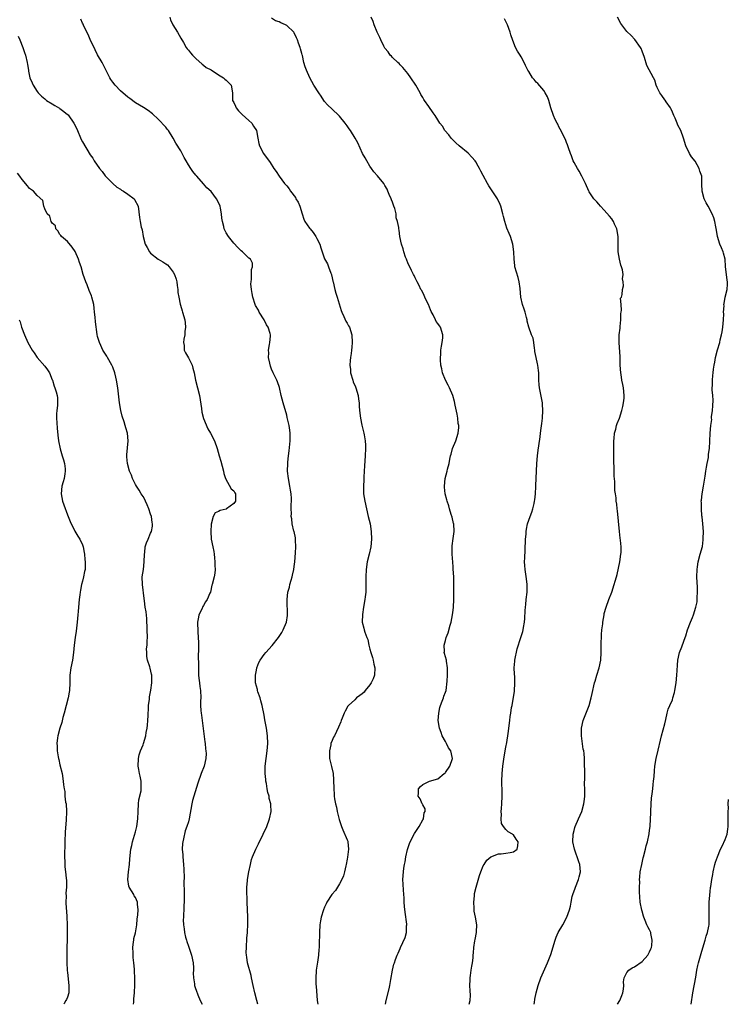
# Model space of a CAD drawing. Units: inches. Extents: x 2577000 to 2580000, y 1548000 to 1551000.
# Drawn here: x 2578812 to 2579000, y 1548000 to 1548260 of the extents above; entities that cross this region are included whole.
import ezdxf

# ---------------------------------------------------------------- set-up
doc = ezdxf.new("R2010")
doc.units = ezdxf.units.IN
doc.header["$MEASUREMENT"] = 0
doc.layers.add('LD25771548_10ft', color=53, linetype='Continuous')

msp = doc.modelspace()

# ---------------------------------------------------------------- linework, layer by layer
at = {"layer": 'LD25771548_10ft'}
for points, elevation in [([(2578875.35, 1548000), (2578875.09, 1548001), (2578874.54, 1548003), (2578874.12, 1548005), (2578873.73, 1548007), (2578873.6, 1548007.6), (2578872.65, 1548011), (2578872.45, 1548012.45), (2578872.34, 1548013), (2578872.32, 1548013.68), (2578872.33, 1548015), (2578872.48, 1548017.52), (2578872.6, 1548019), (2578872.71, 1548021.29), (2578872.69, 1548023), (2578872.52, 1548027), (2578872.51, 1548028.51), (2578872.46, 1548029), (2578872.43, 1548029.57), (2578872.47, 1548031), (2578872.64, 1548032.64), (2578872.66, 1548033), (2578872.99, 1548035), (2578873.4, 1548037), (2578873.73, 1548038.27), (2578873.99, 1548039), (2578874.81, 1548041), (2578875, 1548041.4), (2578875.55, 1548042.45), (2578876.8, 1548045), (2578877.73, 1548047), (2578878.48, 1548049), (2578878.89, 1548051), (2578878.78, 1548052.78), (2578878.78, 1548053), (2578878.39, 1548054.39), (2578878.34, 1548055), (2578878, 1548056), (2578877.87, 1548057), (2578877.66, 1548058.34), (2578877.5, 1548059), (2578877.44, 1548059.44), (2578877.29, 1548061), (2578877.32, 1548063), (2578877.55, 1548065), (2578877.8, 1548067), (2578877.97, 1548069), (2578877.95, 1548071), (2578877.67, 1548073), (2578877.21, 1548075.21), (2578877, 1548076.43), (2578876.52, 1548079), (2578876.2, 1548080.2), (2578875.95, 1548081), (2578875.37, 1548082.63), (2578875.26, 1548083), (2578875.24, 1548083.24), (2578875, 1548084.13), (2578874.79, 1548085), (2578874.77, 1548085.23), (2578874.77, 1548087), (2578875, 1548088.37), (2578875.14, 1548089), (2578875.63, 1548090.37), (2578875.99, 1548091), (2578877, 1548092.45), (2578877.45, 1548093), (2578879.12, 1548094.88), (2578880.81, 1548097), (2578881, 1548097.27), (2578881.69, 1548098.31), (2578882.11, 1548099), (2578882.98, 1548101), (2578883.23, 1548102.77), (2578883.09, 1548107), (2578883.33, 1548109), (2578883.71, 1548110.29), (2578883.85, 1548111), (2578884.18, 1548112.18), (2578884.44, 1548113), (2578884.56, 1548113.44), (2578884.9, 1548115), (2578885, 1548115.78), (2578885.18, 1548117), (2578885.35, 1548119.35), (2578885.4, 1548121), (2578885.29, 1548122.71), (2578885.32, 1548123), (2578885.32, 1548123.32), (2578884.97, 1548124.97), (2578884.93, 1548125.07), (2578884.49, 1548127), (2578884.32, 1548128.32), (2578884.21, 1548129), (2578884.24, 1548129.76), (2578884.2, 1548131), (2578884.19, 1548132.19), (2578884.26, 1548133), (2578884.24, 1548133.76), (2578884.14, 1548135), (2578883.97, 1548135.97), (2578883.8, 1548137), (2578883.45, 1548139), (2578883.25, 1548141), (2578883.29, 1548143), (2578883.31, 1548143.31), (2578883.5, 1548145), (2578883.67, 1548146.33), (2578883.93, 1548149), (2578883.95, 1548150.05), (2578883.92, 1548151), (2578883.79, 1548151.79), (2578883.64, 1548153), (2578883.16, 1548155.16), (2578883, 1548155.75), (2578882.07, 1548159), (2578881.56, 1548161), (2578881.06, 1548163.06), (2578880.56, 1548164.56), (2578880.4, 1548165), (2578879.43, 1548167), (2578879, 1548167.93), (2578878.7, 1548168.7), (2578878.5, 1548169.5), (2578878.2, 1548171), (2578878.27, 1548172.27), (2578878.15, 1548173), (2578878.48, 1548174.48), (2578878.5, 1548175), (2578878.68, 1548176.68), (2578878.7, 1548177), (2578878.61, 1548177.39), (2578878.12, 1548179), (2578877.68, 1548179.68), (2578877, 1548181), (2578875.73, 1548183), (2578875.5, 1548183.5), (2578874.77, 1548184.77), (2578874.66, 1548185), (2578874, 1548187), (2578873.9, 1548187.9), (2578873.67, 1548189), (2578873.51, 1548190.49), (2578873.56, 1548191), (2578873.73, 1548191.73), (2578873.66, 1548193), (2578873.7, 1548194.3), (2578873.99, 1548195), (2578873.93, 1548195.93), (2578873.47, 1548197), (2578873, 1548197.31), (2578871.33, 1548199), (2578871, 1548199.22), (2578870.11, 1548200.11), (2578869, 1548201.26), (2578867.58, 1548203), (2578867, 1548203.95), (2578866.48, 1548205), (2578866.33, 1548205.67), (2578865.99, 1548207), (2578865.85, 1548207.84), (2578865.77, 1548209), (2578865.49, 1548210.51), (2578865.38, 1548211), (2578865, 1548212), (2578864.46, 1548213), (2578863, 1548214.94), (2578861.91, 1548215.91), (2578861, 1548216.91), (2578859.19, 1548219), (2578859, 1548219.2), (2578858.19, 1548220.19), (2578857.66, 1548221), (2578857, 1548221.99), (2578856.38, 1548223), (2578855.88, 1548223.88), (2578855.34, 1548225), (2578855, 1548225.64), (2578853.69, 1548227.69), (2578853, 1548229), (2578851.71, 1548231), (2578851.41, 1548231.41), (2578851, 1548231.92), (2578849, 1548234.04), (2578847.49, 1548235.49), (2578846.32, 1548236.32), (2578845.09, 1548237.09), (2578843, 1548238.35), (2578841.51, 1548239.51), (2578841, 1548239.84), (2578839, 1548241.56), (2578837.63, 1548243), (2578837, 1548243.82), (2578836.51, 1548244.51), (2578836.22, 1548245), (2578834.48, 1548248.48), (2578834.19, 1548249), (2578833, 1548251.07), (2578832.34, 1548252.34), (2578831, 1548255.14), (2578830.45, 1548256.45), (2578829.36, 1548258.64), (2578829.15, 1548259.15), (2578829, 1548259.42), (2578828.51, 1548260.51)], 7210), ([(2578852.11, 1548261), (2578852.31, 1548260.31), (2578852.92, 1548259), (2578854.15, 1548257), (2578855, 1548255.44), (2578855.68, 1548254.32), (2578856.44, 1548253), (2578856.65, 1548252.65), (2578857, 1548252.25), (2578857.55, 1548251.55), (2578858.07, 1548251), (2578859, 1548250.09), (2578860.6, 1548248.6), (2578861, 1548248.3), (2578861.72, 1548247.72), (2578863, 1548247.05), (2578865, 1548245.78), (2578866.25, 1548245), (2578866.62, 1548244.62), (2578867, 1548244.32), (2578868.3, 1548243), (2578868.63, 1548241), (2578868.71, 1548239), (2578869, 1548238.43), (2578869.44, 1548237.44), (2578869.66, 1548237), (2578870.27, 1548236.27), (2578871, 1548235.57), (2578871.26, 1548235.26), (2578873, 1548233.69), (2578873.74, 1548233), (2578874.18, 1548232.18), (2578874.98, 1548231), (2578875.35, 1548229), (2578875.63, 1548227.63), (2578875.84, 1548227), (2578876.89, 1548225), (2578878.6, 1548222.6), (2578879.6, 1548221), (2578880.2, 1548220.2), (2578880.99, 1548219), (2578882.45, 1548217), (2578883, 1548216.4), (2578883.63, 1548215.63), (2578883.97, 1548215), (2578885.31, 1548213.31), (2578885.45, 1548213), (2578886.05, 1548212.05), (2578886.49, 1548211), (2578887.09, 1548209), (2578887.57, 1548207.57), (2578887.81, 1548207), (2578889, 1548205.25), (2578889.19, 1548205), (2578890.04, 1548204.04), (2578890.73, 1548203), (2578891, 1548202.45), (2578891.77, 1548201), (2578892.04, 1548200.04), (2578893, 1548197.09), (2578893.76, 1548195.76), (2578894.1, 1548195), (2578894.66, 1548193.34), (2578894.81, 1548193), (2578894.86, 1548192.86), (2578895, 1548192.11), (2578895.22, 1548191.22), (2578895.25, 1548191), (2578895.76, 1548189), (2578896.03, 1548188.02), (2578896.38, 1548187), (2578897.42, 1548183.42), (2578897.58, 1548183), (2578898.14, 1548181.86), (2578898.64, 1548180.64), (2578899, 1548180.07), (2578899.38, 1548179.38), (2578899.61, 1548179), (2578900.23, 1548177), (2578900.31, 1548175), (2578900.25, 1548173.75), (2578900.18, 1548173), (2578900.05, 1548172.05), (2578899.9, 1548171), (2578899.76, 1548170.24), (2578899.7, 1548169), (2578899.88, 1548167.88), (2578899.91, 1548167), (2578900.5, 1548165), (2578900.62, 1548164.62), (2578901.23, 1548163.23), (2578901.32, 1548163), (2578901.91, 1548161), (2578902.01, 1548160.01), (2578902.15, 1548159), (2578902.16, 1548158.16), (2578902.25, 1548157), (2578902.49, 1548155), (2578902.89, 1548153.11), (2578903.35, 1548151.35), (2578903.41, 1548151), (2578903.47, 1548150.53), (2578903.74, 1548149), (2578903.8, 1548147.8), (2578903.82, 1548147), (2578903.75, 1548145), (2578903.62, 1548142.38), (2578903.53, 1548141), (2578903.4, 1548139.4), (2578903.37, 1548138.63), (2578903.27, 1548137), (2578903.35, 1548135), (2578903.65, 1548133), (2578904.08, 1548131), (2578904.59, 1548129), (2578905.06, 1548127), (2578905.33, 1548125), (2578905.41, 1548123), (2578905.25, 1548121), (2578904.81, 1548119), (2578904.3, 1548117), (2578903.98, 1548115), (2578903.92, 1548113), (2578903.96, 1548111), (2578903.91, 1548110.09), (2578903.89, 1548109), (2578903.76, 1548107.76), (2578903.65, 1548107), (2578903.32, 1548105), (2578903.03, 1548103.03), (2578902.98, 1548101), (2578903.43, 1548099.43), (2578903.48, 1548099), (2578903.63, 1548098.37), (2578904.2, 1548097), (2578904.45, 1548096.45), (2578904.74, 1548095), (2578905, 1548093.86), (2578905.23, 1548093), (2578905.7, 1548091.7), (2578905.86, 1548091), (2578906.07, 1548089.93), (2578906.31, 1548089), (2578906.18, 1548087), (2578905.9, 1548086.1), (2578905.32, 1548085), (2578905, 1548084.5), (2578903.76, 1548083), (2578903.47, 1548082.53), (2578903, 1548082.09), (2578902.38, 1548081.62), (2578901.49, 1548081), (2578901, 1548080.48), (2578899.31, 1548079), (2578899.18, 1548078.82), (2578898.46, 1548077.54), (2578898.21, 1548077), (2578897.66, 1548075.66), (2578897.4, 1548075), (2578897.3, 1548074.7), (2578896.72, 1548073.28), (2578896.16, 1548072.16), (2578895.61, 1548071), (2578895.4, 1548070.6), (2578895, 1548069.75), (2578894.71, 1548069), (2578894.65, 1548068.65), (2578894.28, 1548067), (2578894.36, 1548065), (2578894.88, 1548062.88), (2578895.25, 1548061), (2578895.36, 1548059.36), (2578895.43, 1548057), (2578895.56, 1548055.56), (2578895.59, 1548055), (2578895.67, 1548054.33), (2578895.91, 1548053), (2578896.13, 1548052.13), (2578896.33, 1548051), (2578896.8, 1548049.2), (2578896.89, 1548048.89), (2578897, 1548048.6), (2578897.48, 1548047), (2578897.89, 1548046.11), (2578899, 1548043.5), (2578899.13, 1548043.13), (2578899.16, 1548043), (2578899.33, 1548041), (2578899.1, 1548038.9), (2578899, 1548038.38), (2578898.71, 1548037), (2578898.62, 1548036.62), (2578898.26, 1548035), (2578898, 1548034), (2578897.58, 1548033), (2578897, 1548031.88), (2578896.41, 1548031), (2578895.9, 1548030.1), (2578894.91, 1548029), (2578893.62, 1548027), (2578893.43, 1548026.57), (2578893, 1548025.68), (2578892.72, 1548025), (2578892.11, 1548023), (2578891.93, 1548022.07), (2578891.76, 1548021), (2578891.64, 1548019), (2578891.6, 1548015.6), (2578891.57, 1548015), (2578891.5, 1548014.5), (2578891.39, 1548013), (2578891.14, 1548011.14), (2578890.82, 1548009), (2578890.82, 1548008.82), (2578890.68, 1548007), (2578890.74, 1548005.26), (2578890.77, 1548004.77), (2578891.08, 1548001), (2578891.2, 1548000)], 7200), ([(2578909.11, 1548000), (2578909.32, 1548001), (2578910.07, 1548004.07), (2578910.28, 1548005), (2578910.58, 1548006.58), (2578911, 1548009), (2578911.38, 1548010.62), (2578911.51, 1548011), (2578911.81, 1548011.81), (2578912.21, 1548013), (2578912.44, 1548013.56), (2578913, 1548014.75), (2578913.1, 1548015), (2578914.36, 1548017.64), (2578914.73, 1548019), (2578914.71, 1548020.71), (2578914.77, 1548021), (2578914.77, 1548021.23), (2578914.33, 1548024.33), (2578914.14, 1548025.86), (2578914.05, 1548027), (2578914.03, 1548028.03), (2578913.85, 1548030.15), (2578913.8, 1548031.8), (2578913.75, 1548033), (2578913.85, 1548035), (2578913.99, 1548035.99), (2578914.15, 1548037), (2578914.3, 1548037.7), (2578914.51, 1548039), (2578914.92, 1548040.92), (2578915.49, 1548042.51), (2578915.64, 1548043), (2578916.81, 1548045.19), (2578917, 1548045.46), (2578918, 1548047), (2578919, 1548048.77), (2578919.14, 1548049), (2578919.38, 1548050.62), (2578919.61, 1548051), (2578919.66, 1548051.66), (2578919, 1548052.7), (2578918.93, 1548052.93), (2578918.87, 1548053), (2578918.33, 1548054.33), (2578917.76, 1548055), (2578917.86, 1548055.86), (2578917.83, 1548057), (2578918.37, 1548057.63), (2578919, 1548058.12), (2578920.79, 1548059), (2578923, 1548059.66), (2578924.68, 1548061), (2578924.87, 1548061.13), (2578925, 1548061.27), (2578926.17, 1548063), (2578926.84, 1548065), (2578926.37, 1548067), (2578925.81, 1548067.81), (2578925.24, 1548069), (2578925.15, 1548069.15), (2578925, 1548069.45), (2578924.16, 1548071), (2578923.83, 1548071.83), (2578923.43, 1548073), (2578923.1, 1548075), (2578923.2, 1548077), (2578923.51, 1548078.49), (2578923.68, 1548079), (2578924.16, 1548080.16), (2578924.44, 1548081), (2578924.55, 1548081.45), (2578925, 1548082.57), (2578925.14, 1548083), (2578925.46, 1548085.46), (2578925.49, 1548087), (2578925.55, 1548087.55), (2578925.51, 1548089), (2578925.26, 1548090.74), (2578925.25, 1548091), (2578925, 1548091.91), (2578924.72, 1548092.72), (2578924.68, 1548093), (2578924.72, 1548093.28), (2578924.61, 1548095), (2578925, 1548096.23), (2578925.19, 1548097), (2578925.74, 1548098.26), (2578926.21, 1548100.21), (2578926.46, 1548101), (2578926.82, 1548103), (2578927, 1548104.22), (2578927.09, 1548105), (2578927.24, 1548107), (2578927.24, 1548109), (2578927.2, 1548113), (2578927.07, 1548115.07), (2578927, 1548115.7), (2578926.9, 1548116.9), (2578926.77, 1548119), (2578926.8, 1548120.8), (2578926.79, 1548121.21), (2578927, 1548123.15), (2578927.25, 1548125), (2578927.19, 1548127), (2578927.16, 1548127.16), (2578926.79, 1548128.79), (2578926.52, 1548129.48), (2578926.04, 1548131), (2578925.84, 1548131.84), (2578925.44, 1548133), (2578925.37, 1548133.37), (2578924.95, 1548135), (2578924.75, 1548136.75), (2578924.73, 1548137), (2578924.91, 1548139), (2578925.42, 1548141), (2578925.5, 1548141.5), (2578925.96, 1548143), (2578926.11, 1548144.11), (2578926.35, 1548145), (2578926.51, 1548145.49), (2578926.88, 1548147), (2578927.7, 1548149), (2578928.37, 1548151), (2578928.49, 1548152.49), (2578928.5, 1548153), (2578928.39, 1548153.61), (2578928.23, 1548155), (2578928.05, 1548156.05), (2578927.54, 1548158.46), (2578927.38, 1548159.38), (2578926.96, 1548160.96), (2578926.07, 1548163), (2578925.69, 1548163.69), (2578925.04, 1548165.04), (2578924.21, 1548167), (2578924.02, 1548168.02), (2578923.78, 1548169), (2578923.64, 1548170.36), (2578923.67, 1548171), (2578923.78, 1548171.78), (2578923.81, 1548173), (2578923.96, 1548174.04), (2578924.16, 1548175), (2578924.26, 1548176.26), (2578924.31, 1548177), (2578923.67, 1548179), (2578923.39, 1548179.39), (2578923, 1548179.99), (2578922.57, 1548180.57), (2578922.37, 1548181), (2578921.72, 1548182.28), (2578921.19, 1548183.19), (2578921, 1548183.63), (2578920.49, 1548185), (2578920.02, 1548185.98), (2578919.56, 1548187), (2578919.4, 1548187.4), (2578918.72, 1548188.72), (2578918.51, 1548189), (2578918.06, 1548190.06), (2578917.49, 1548191), (2578917.35, 1548191.35), (2578917, 1548192.04), (2578916.71, 1548192.71), (2578916.54, 1548193), (2578916, 1548194), (2578915, 1548196.07), (2578914.76, 1548196.76), (2578914.65, 1548197), (2578914.43, 1548197.57), (2578913.97, 1548199), (2578913.78, 1548199.78), (2578913.33, 1548201), (2578912.9, 1548203), (2578912.71, 1548204.71), (2578912.65, 1548205), (2578912.63, 1548205.37), (2578912.35, 1548207), (2578911.98, 1548207.98), (2578911.91, 1548209), (2578911.6, 1548210.4), (2578911.37, 1548211), (2578911.26, 1548211.26), (2578911, 1548212.1), (2578910.72, 1548212.72), (2578910.66, 1548213), (2578910.12, 1548214.12), (2578909.78, 1548215), (2578909.54, 1548215.54), (2578909, 1548216.53), (2578908.68, 1548217), (2578907.03, 1548219.03), (2578906.09, 1548220.09), (2578905.41, 1548221), (2578905, 1548221.6), (2578904.16, 1548223), (2578903.77, 1548223.77), (2578903.09, 1548225), (2578901.78, 1548227.78), (2578901.12, 1548229), (2578899.9, 1548231), (2578899.5, 1548231.5), (2578899, 1548232.28), (2578898.47, 1548233), (2578897, 1548234.8), (2578896.81, 1548235), (2578895, 1548236.65), (2578893.82, 1548237.82), (2578893, 1548238.73), (2578892.81, 1548239), (2578892.12, 1548240.12), (2578891.47, 1548241), (2578890.18, 1548243), (2578889.08, 1548245), (2578888.2, 1548247), (2578887.88, 1548247.88), (2578887.57, 1548249), (2578887.15, 1548250.85), (2578887.07, 1548251.07), (2578887, 1548251.39), (2578886.64, 1548252.64), (2578886.57, 1548253), (2578886.13, 1548254.13), (2578885.86, 1548255), (2578885.56, 1548255.56), (2578885, 1548256.87), (2578884.9, 1548257), (2578883, 1548258.83), (2578882.7, 1548259), (2578881.47, 1548259.47), (2578881, 1548259.73), (2578880.07, 1548260.07), (2578879, 1548260.73)], 7190), ([(2578931.29, 1548000), (2578931.51, 1548001), (2578931.6, 1548002.4), (2578931.52, 1548003.52), (2578931.48, 1548005), (2578931.49, 1548006.51), (2578931.52, 1548007), (2578931.63, 1548007.63), (2578931.79, 1548009), (2578931.94, 1548010.06), (2578932.13, 1548011), (2578932.29, 1548012.29), (2578932.34, 1548013), (2578932.37, 1548013.63), (2578932.5, 1548015), (2578932.79, 1548016.79), (2578932.83, 1548017.17), (2578933.18, 1548019), (2578933.19, 1548019.19), (2578933.26, 1548021), (2578932.95, 1548023), (2578932.62, 1548024.62), (2578932.58, 1548025), (2578932.58, 1548025.42), (2578932.49, 1548027), (2578932.65, 1548028.65), (2578932.69, 1548029.31), (2578933.07, 1548031), (2578933.97, 1548034.03), (2578934.31, 1548035), (2578935, 1548036.57), (2578935.22, 1548037), (2578935.92, 1548038.08), (2578937.01, 1548038.99), (2578939, 1548039.78), (2578939.76, 1548039.76), (2578941, 1548039.97), (2578942.12, 1548040.12), (2578943, 1548040.3), (2578943.93, 1548041), (2578944.1, 1548041.9), (2578944.18, 1548043), (2578943.69, 1548043.69), (2578943, 1548044.78), (2578942.84, 1548044.84), (2578942.69, 1548045), (2578941.57, 1548045.57), (2578941, 1548046.2), (2578940.32, 1548047), (2578939.85, 1548047.85), (2578939.71, 1548049), (2578939.78, 1548050.22), (2578939.72, 1548051), (2578939.77, 1548051.77), (2578939.89, 1548053), (2578940.01, 1548055), (2578940.01, 1548056.01), (2578939.98, 1548057), (2578939.93, 1548058.07), (2578939.91, 1548059), (2578939.97, 1548061), (2578940.19, 1548063), (2578940.56, 1548065.44), (2578941, 1548067.96), (2578941.24, 1548069.24), (2578941.62, 1548071.62), (2578942.01, 1548075), (2578942.12, 1548076.12), (2578942.29, 1548077), (2578942.46, 1548078.46), (2578942.61, 1548079), (2578943.24, 1548082.76), (2578943.38, 1548085), (2578943.3, 1548086.7), (2578943.29, 1548087.29), (2578943.19, 1548089), (2578943.32, 1548090.69), (2578943.36, 1548091), (2578944, 1548094), (2578944.91, 1548097), (2578945.42, 1548098.58), (2578945.52, 1548099), (2578945.61, 1548099.61), (2578945.88, 1548101), (2578945.97, 1548102.03), (2578946.09, 1548104.09), (2578946.16, 1548105), (2578946.25, 1548105.75), (2578946.37, 1548107), (2578946.6, 1548109), (2578946.63, 1548111), (2578946.46, 1548112.46), (2578946.23, 1548113.77), (2578946.05, 1548115), (2578946.01, 1548116.01), (2578945.94, 1548117), (2578945.97, 1548118.03), (2578946.09, 1548120.09), (2578946.2, 1548123), (2578946.31, 1548124.31), (2578946.35, 1548125), (2578946.41, 1548125.59), (2578946.7, 1548127), (2578947, 1548127.98), (2578947.38, 1548129), (2578947.85, 1548130.15), (2578948.13, 1548131), (2578948.42, 1548132.42), (2578948.58, 1548133), (2578948.63, 1548133.37), (2578948.77, 1548135), (2578948.87, 1548136.87), (2578948.9, 1548137.1), (2578949.13, 1548143), (2578949.3, 1548145), (2578949.49, 1548146.51), (2578949.69, 1548147.69), (2578950.03, 1548150.03), (2578950.13, 1548151), (2578950.33, 1548152.33), (2578950.45, 1548153.55), (2578950.66, 1548155), (2578950.77, 1548157), (2578950.67, 1548158.67), (2578950.63, 1548159), (2578950.38, 1548160.37), (2578949.83, 1548163), (2578949.8, 1548163.8), (2578949.68, 1548165), (2578949.71, 1548167), (2578949.59, 1548167.59), (2578949.45, 1548169), (2578949.33, 1548169.33), (2578948.96, 1548171), (2578948.65, 1548172.65), (2578948.63, 1548173), (2578948.54, 1548173.46), (2578948.34, 1548175), (2578948.15, 1548176.15), (2578947.79, 1548177), (2578947.06, 1548179.06), (2578946.64, 1548180.64), (2578946.58, 1548181), (2578946.44, 1548181.56), (2578946.04, 1548183), (2578945.77, 1548183.77), (2578945.4, 1548185), (2578944.93, 1548187), (2578944.71, 1548189.29), (2578944.49, 1548191), (2578944.18, 1548192.18), (2578943.38, 1548195), (2578943.33, 1548195.33), (2578943.13, 1548197), (2578943.08, 1548199), (2578942.83, 1548201), (2578942.16, 1548203), (2578941.8, 1548203.8), (2578941.25, 1548205.25), (2578940.66, 1548207), (2578940.32, 1548208.32), (2578940.19, 1548209), (2578939.67, 1548211), (2578939.47, 1548211.47), (2578938.76, 1548213), (2578937, 1548215.62), (2578936.43, 1548216.43), (2578936.08, 1548217), (2578935, 1548219.12), (2578934.32, 1548220.32), (2578934.02, 1548221), (2578933.63, 1548221.63), (2578933, 1548222.77), (2578932.84, 1548223), (2578931.99, 1548223.99), (2578931, 1548225.08), (2578928.61, 1548227), (2578927.76, 1548227.76), (2578927, 1548228.49), (2578926.76, 1548228.76), (2578926.5, 1548229), (2578925.87, 1548229.87), (2578924.85, 1548231), (2578924.17, 1548232.17), (2578923.51, 1548233), (2578923, 1548233.83), (2578922.25, 1548235), (2578921.72, 1548235.72), (2578920.59, 1548237.41), (2578919.49, 1548239), (2578919.28, 1548239.28), (2578919, 1548239.75), (2578918.52, 1548240.52), (2578918.28, 1548241), (2578917.13, 1548243), (2578915.87, 1548245), (2578915, 1548246.13), (2578913.73, 1548247.73), (2578913, 1548248.42), (2578912.73, 1548248.73), (2578912.4, 1548249), (2578911, 1548250.37), (2578910.71, 1548250.71), (2578910.38, 1548251), (2578909.83, 1548251.83), (2578909, 1548252.8), (2578908.86, 1548253), (2578908.7, 1548253.3), (2578907.87, 1548255), (2578907.61, 1548255.61), (2578906.93, 1548257.07), (2578906.1, 1548259), (2578905.83, 1548259.83), (2578905.35, 1548261)], 7180), ([(2578948.42, 1548000), (2578948.51, 1548000.51), (2578948.62, 1548001.38), (2578948.96, 1548003), (2578949.51, 1548005), (2578950.22, 1548007), (2578951.94, 1548011), (2578952.83, 1548013.17), (2578953.97, 1548017), (2578954.27, 1548017.73), (2578954.83, 1548019), (2578956, 1548021), (2578957.1, 1548023), (2578957.8, 1548025), (2578958.05, 1548025.95), (2578958.23, 1548027), (2578958.54, 1548028.54), (2578958.66, 1548029), (2578959.27, 1548030.73), (2578959.35, 1548031), (2578960.16, 1548033), (2578960.32, 1548033.68), (2578960.67, 1548035), (2578960.52, 1548037), (2578960.3, 1548037.7), (2578959.13, 1548041), (2578958.67, 1548043), (2578958.74, 1548045), (2578959, 1548045.95), (2578959.25, 1548046.75), (2578959.34, 1548047), (2578960.22, 1548049), (2578961.03, 1548051), (2578961.6, 1548053), (2578961.78, 1548054.22), (2578961.85, 1548055), (2578961.87, 1548057), (2578961.79, 1548058.2), (2578961.89, 1548059.89), (2578961.83, 1548061), (2578961.83, 1548062.17), (2578961.8, 1548063), (2578961.73, 1548063.73), (2578961.73, 1548065), (2578961.65, 1548066.35), (2578961.55, 1548067), (2578961.45, 1548067.45), (2578960.97, 1548071), (2578960.98, 1548073), (2578961.42, 1548075), (2578963.02, 1548079), (2578963.55, 1548081), (2578963.82, 1548082.18), (2578963.94, 1548083), (2578964.21, 1548084.21), (2578964.41, 1548085), (2578964.56, 1548085.44), (2578965.03, 1548087.03), (2578965.67, 1548089), (2578966.08, 1548091), (2578966.17, 1548093), (2578966.14, 1548095), (2578966.23, 1548097.77), (2578966.37, 1548099), (2578966.6, 1548100.6), (2578966.62, 1548101), (2578966.93, 1548103), (2578967, 1548103.37), (2578967.47, 1548105), (2578968.22, 1548107), (2578969, 1548109.01), (2578969.65, 1548111), (2578969.85, 1548111.85), (2578970.21, 1548113), (2578970.39, 1548113.61), (2578971.09, 1548117), (2578971.4, 1548119), (2578971.42, 1548119.42), (2578971.44, 1548121), (2578971.25, 1548122.75), (2578971.23, 1548123.23), (2578970.99, 1548125.01), (2578970.5, 1548130.5), (2578970.41, 1548131), (2578970.28, 1548132.28), (2578970.18, 1548133), (2578970.11, 1548133.89), (2578969.96, 1548135), (2578969.82, 1548135.82), (2578969.79, 1548138.21), (2578969.64, 1548139.64), (2578969.6, 1548142.4), (2578969.56, 1548143), (2578969.54, 1548143.54), (2578969.48, 1548146.52), (2578969.49, 1548147), (2578969.53, 1548147.53), (2578969.52, 1548149), (2578969.62, 1548149.62), (2578969.74, 1548151), (2578970.05, 1548152.05), (2578970.26, 1548153), (2578970.42, 1548153.58), (2578971.01, 1548155), (2578971.67, 1548157), (2578971.9, 1548158.1), (2578972.12, 1548159), (2578972.25, 1548160.25), (2578972.3, 1548161), (2578972.11, 1548163), (2578971.87, 1548163.87), (2578971.68, 1548165), (2578971.44, 1548166.56), (2578971.34, 1548167), (2578971.23, 1548169), (2578971.21, 1548170.79), (2578971.23, 1548171.23), (2578970.92, 1548175), (2578970.97, 1548177), (2578971.21, 1548178.79), (2578971.22, 1548179.22), (2578971.38, 1548181), (2578971.38, 1548182.62), (2578971.42, 1548183), (2578971.55, 1548183.55), (2578971.42, 1548185), (2578971.33, 1548186.67), (2578971.52, 1548187), (2578971.69, 1548187.69), (2578971.8, 1548189), (2578972.06, 1548189.94), (2578972.02, 1548191), (2578971.84, 1548191.84), (2578971.96, 1548193), (2578971.8, 1548194.2), (2578971.58, 1548195), (2578971.4, 1548195.4), (2578971.02, 1548197), (2578970.68, 1548199), (2578970.63, 1548200.63), (2578970.67, 1548201), (2578970.68, 1548201.32), (2578970.65, 1548203), (2578970.3, 1548205), (2578969.72, 1548206.28), (2578969.43, 1548207), (2578969.28, 1548207.28), (2578969, 1548207.66), (2578968.37, 1548208.37), (2578967, 1548209.99), (2578966.01, 1548211), (2578965.53, 1548211.53), (2578965, 1548212.17), (2578964.58, 1548212.58), (2578964.24, 1548213), (2578963, 1548214.85), (2578962.92, 1548215), (2578962.04, 1548217), (2578961.09, 1548219), (2578960.32, 1548220.32), (2578959.88, 1548221), (2578959, 1548222.58), (2578958.8, 1548223), (2578958.33, 1548224.33), (2578958.05, 1548225), (2578957.53, 1548226.47), (2578957.28, 1548227.28), (2578957, 1548227.91), (2578956.71, 1548228.7), (2578955.37, 1548231.37), (2578955, 1548232.03), (2578954.7, 1548232.7), (2578954.52, 1548233), (2578954.04, 1548233.96), (2578953.58, 1548235), (2578952.85, 1548237), (2578952.29, 1548239), (2578951.94, 1548239.94), (2578951.4, 1548241), (2578951, 1548241.58), (2578949.43, 1548243.43), (2578949, 1548243.84), (2578948.49, 1548244.49), (2578948.02, 1548245), (2578947, 1548246.61), (2578946.79, 1548247), (2578946.2, 1548248.2), (2578945.84, 1548249), (2578945, 1548250.55), (2578944.74, 1548251), (2578944.03, 1548252.03), (2578943.55, 1548253), (2578942.8, 1548254.8), (2578942.31, 1548256.31), (2578942.13, 1548257), (2578941.38, 1548259), (2578940.6, 1548260.6)], 7170), ([(2578970.45, 1548000), (2578971.08, 1548001), (2578971.67, 1548002.33), (2578971.89, 1548003), (2578972.04, 1548004.04), (2578972.13, 1548005), (2578972.05, 1548005.95), (2578972.22, 1548007), (2578973, 1548008.41), (2578973.46, 1548009), (2578974.37, 1548009.63), (2578975, 1548009.89), (2578977, 1548011.31), (2578978.5, 1548013), (2578978.66, 1548013.34), (2578979, 1548013.91), (2578979.33, 1548014.67), (2578979.46, 1548015), (2578979.56, 1548015.56), (2578979.68, 1548017), (2578979.29, 1548018.7), (2578979.27, 1548019), (2578979, 1548019.65), (2578978.48, 1548020.48), (2578978.26, 1548021), (2578977.84, 1548022.16), (2578977.45, 1548023), (2578977.33, 1548023.33), (2578977, 1548024.61), (2578976.9, 1548024.9), (2578976.53, 1548027), (2578976.44, 1548028.44), (2578976.33, 1548029.67), (2578976.33, 1548031), (2578976.38, 1548032.38), (2578976.35, 1548033), (2578976.39, 1548033.61), (2578976.52, 1548035), (2578976.89, 1548037), (2578977.31, 1548038.69), (2578977.37, 1548039), (2578977.89, 1548041), (2578978.09, 1548041.91), (2578978.42, 1548043), (2578978.89, 1548045.11), (2578979, 1548046.06), (2578979.13, 1548047), (2578979.12, 1548047.12), (2578979.29, 1548050.71), (2578979.28, 1548051), (2578979.41, 1548053), (2578979.52, 1548054.48), (2578979.68, 1548055.68), (2578979.81, 1548057), (2578979.9, 1548058.1), (2578980.05, 1548059), (2578980.21, 1548060.21), (2578980.26, 1548061.74), (2578980.41, 1548063), (2578980.74, 1548065), (2578981.23, 1548067.23), (2578981.85, 1548069.85), (2578982.14, 1548071), (2578982.59, 1548072.59), (2578983, 1548074.14), (2578983.27, 1548075.27), (2578983.63, 1548077), (2578983.92, 1548078.08), (2578984.3, 1548079), (2578985, 1548080.53), (2578985.17, 1548081), (2578985.57, 1548082.43), (2578985.7, 1548083), (2578986.01, 1548085), (2578986.19, 1548087), (2578986.28, 1548088.28), (2578986.32, 1548089.68), (2578986.46, 1548091), (2578986.92, 1548093), (2578987.51, 1548094.49), (2578988.05, 1548096.05), (2578988.4, 1548097), (2578988.53, 1548097.47), (2578989, 1548099), (2578989.77, 1548101), (2578990.31, 1548102.31), (2578990.58, 1548103), (2578991.24, 1548105), (2578991.54, 1548106.46), (2578991.59, 1548107), (2578991.59, 1548107.59), (2578991.67, 1548109), (2578991.64, 1548110.36), (2578991.55, 1548111.55), (2578991.5, 1548113), (2578991.54, 1548115), (2578991.65, 1548115.65), (2578991.83, 1548117), (2578992.4, 1548119), (2578992.95, 1548121.05), (2578993.18, 1548122.82), (2578993.18, 1548123.18), (2578993.2, 1548125), (2578993.07, 1548127.06), (2578992.89, 1548128.89), (2578992.84, 1548129.16), (2578992.68, 1548131), (2578992.69, 1548132.69), (2578992.66, 1548133), (2578992.68, 1548133.32), (2578992.88, 1548135), (2578993.23, 1548137), (2578993.66, 1548139.66), (2578993.87, 1548141), (2578994.01, 1548141.99), (2578994.24, 1548143), (2578994.55, 1548144.55), (2578994.59, 1548145), (2578994.58, 1548145.42), (2578994.8, 1548147), (2578994.92, 1548148.92), (2578995.02, 1548151.02), (2578995.14, 1548153), (2578995.4, 1548154.6), (2578995.36, 1548155), (2578995.35, 1548155.35), (2578995.61, 1548157), (2578995.73, 1548158.27), (2578995.77, 1548159.77), (2578995.71, 1548161), (2578995.55, 1548162.45), (2578995.57, 1548163), (2578995.63, 1548163.63), (2578995.59, 1548165), (2578995.7, 1548166.3), (2578995.81, 1548167), (2578995.92, 1548167.92), (2578996.08, 1548169), (2578996.24, 1548169.76), (2578996.43, 1548171), (2578996.95, 1548173.05), (2578997.53, 1548175), (2578997.69, 1548175.69), (2578998.03, 1548177), (2578998.2, 1548177.8), (2578998.38, 1548179), (2578998.55, 1548181), (2578998.59, 1548182.59), (2578998.56, 1548183), (2578998.67, 1548184.67), (2578998.65, 1548185), (2578998.68, 1548185.32), (2578999.01, 1548186.99), (2578999.53, 1548189), (2578999.6, 1548190.41), (2578999.6, 1548191), (2578999.49, 1548191.49), (2578999.06, 1548195.06), (2578998.95, 1548197), (2578998.57, 1548198.57), (2578998.46, 1548199), (2578997.98, 1548199.98), (2578997.6, 1548201), (2578996.96, 1548203), (2578996.66, 1548204.66), (2578996.47, 1548205.53), (2578996.24, 1548207), (2578995.97, 1548207.97), (2578995.55, 1548209), (2578994.46, 1548211), (2578993.92, 1548211.92), (2578993.42, 1548213), (2578992.86, 1548215), (2578992.84, 1548216.84), (2578992.82, 1548217.18), (2578992.82, 1548219), (2578992.3, 1548220.3), (2578992.13, 1548221), (2578991, 1548222.89), (2578990.09, 1548224.09), (2578989.56, 1548225), (2578988.58, 1548227), (2578987.93, 1548229), (2578987.22, 1548231), (2578986.48, 1548232.48), (2578986.28, 1548233), (2578985.71, 1548234.29), (2578985.37, 1548235), (2578985, 1548235.86), (2578984.68, 1548236.68), (2578984.5, 1548237), (2578983.39, 1548238.61), (2578983.09, 1548239.09), (2578983, 1548239.19), (2578982.26, 1548240.26), (2578981.69, 1548241), (2578981, 1548242.44), (2578980.76, 1548243), (2578980.37, 1548244.37), (2578979.99, 1548245), (2578978.23, 1548248.23), (2578977.66, 1548250.34), (2578977, 1548252.04), (2578976.71, 1548252.71), (2578976.56, 1548253), (2578975.1, 1548255.1), (2578974.14, 1548256.14), (2578973, 1548257.25), (2578971.37, 1548259.37), (2578970.5, 1548261)], 7160), ([(2578811.98, 1548255.98), (2578812.4, 1548255), (2578813.19, 1548253), (2578813.66, 1548251.66), (2578813.92, 1548251), (2578814.38, 1548249), (2578814.48, 1548248.48), (2578814.67, 1548247), (2578814.73, 1548246.73), (2578815.09, 1548245), (2578815.64, 1548243.64), (2578815.93, 1548243), (2578817, 1548241.36), (2578817.26, 1548241), (2578818.12, 1548240.12), (2578819, 1548239.43), (2578819.21, 1548239.21), (2578819.48, 1548239), (2578821, 1548238.11), (2578821.64, 1548237.64), (2578822.92, 1548236.92), (2578823, 1548236.89), (2578824.07, 1548236.07), (2578825, 1548235.31), (2578825.16, 1548235.16), (2578826.68, 1548233), (2578827.48, 1548231.48), (2578828.68, 1548228.68), (2578829, 1548228.02), (2578831, 1548224.59), (2578831.69, 1548223.69), (2578832.11, 1548223), (2578833.51, 1548221), (2578834.19, 1548220.19), (2578835, 1548219.09), (2578837, 1548217), (2578838.07, 1548216.07), (2578839, 1548215.52), (2578839.3, 1548215.3), (2578839.86, 1548215), (2578841, 1548214.23), (2578842.64, 1548213), (2578842.79, 1548212.79), (2578843.73, 1548211), (2578844.07, 1548208.07), (2578844.23, 1548207), (2578844.55, 1548205.45), (2578844.66, 1548205), (2578844.75, 1548204.75), (2578845.03, 1548202.97), (2578845.6, 1548201), (2578846.13, 1548200.13), (2578846.67, 1548199), (2578847, 1548198.62), (2578849, 1548197.03), (2578850.28, 1548196.28), (2578851, 1548195.81), (2578851.48, 1548195.48), (2578851.94, 1548195), (2578853, 1548193.56), (2578853.32, 1548193), (2578853.73, 1548191.73), (2578853.91, 1548191), (2578854.03, 1548190.03), (2578854.21, 1548189), (2578854.25, 1548188.25), (2578854.47, 1548187), (2578854.86, 1548185.14), (2578854.89, 1548184.89), (2578855.34, 1548183.34), (2578855.47, 1548183), (2578856.04, 1548181), (2578856.16, 1548180.16), (2578856.25, 1548179), (2578856.1, 1548177.9), (2578856.03, 1548177), (2578855.83, 1548175.83), (2578855.72, 1548175), (2578855.85, 1548174.15), (2578855.92, 1548173), (2578856.24, 1548172.24), (2578857, 1548170.89), (2578857.98, 1548169), (2578858.21, 1548168.21), (2578858.54, 1548167), (2578858.91, 1548165), (2578859.94, 1548161), (2578860.46, 1548157.54), (2578860.57, 1548156.57), (2578861, 1548154.93), (2578862.13, 1548152.13), (2578862.83, 1548151), (2578863.89, 1548149), (2578864.64, 1548147), (2578865.16, 1548145), (2578865.57, 1548143.57), (2578866.25, 1548141), (2578866.38, 1548140.38), (2578866.84, 1548139), (2578868.29, 1548136.29), (2578869, 1548135.73), (2578869.26, 1548135.26), (2578869.48, 1548135), (2578869.47, 1548133), (2578869, 1548132.42), (2578867.1, 1548131), (2578867, 1548130.94), (2578865.41, 1548130.59), (2578865, 1548130.28), (2578864.08, 1548129.92), (2578863.57, 1548129), (2578863.01, 1548126.99), (2578862.94, 1548125), (2578863.06, 1548123), (2578863.46, 1548121), (2578863.74, 1548119.74), (2578863.84, 1548119), (2578863.91, 1548118.09), (2578864.02, 1548117), (2578864.01, 1548116.01), (2578864.06, 1548115), (2578863.99, 1548114.01), (2578863.79, 1548113), (2578863.27, 1548111), (2578863.19, 1548110.81), (2578862.81, 1548109), (2578862.71, 1548108.71), (2578861.99, 1548107), (2578861.56, 1548106.44), (2578861, 1548105.49), (2578860.8, 1548105.2), (2578860.52, 1548104.52), (2578859.78, 1548103), (2578859.65, 1548102.35), (2578859.45, 1548101), (2578859.5, 1548098.5), (2578859.62, 1548097), (2578859.65, 1548095.65), (2578859.66, 1548094.34), (2578859.58, 1548091.58), (2578859.67, 1548090.33), (2578859.64, 1548089), (2578859.66, 1548087.66), (2578859.7, 1548087), (2578859.78, 1548086.22), (2578859.93, 1548085), (2578860.07, 1548084.07), (2578860.19, 1548083), (2578860.27, 1548081), (2578860.23, 1548080.23), (2578860.23, 1548079), (2578860.31, 1548077.69), (2578860.34, 1548077), (2578860.43, 1548076.43), (2578861.37, 1548069.37), (2578861.45, 1548069), (2578861.55, 1548067.55), (2578861.63, 1548067), (2578861.66, 1548066.34), (2578861.57, 1548065), (2578861.13, 1548063), (2578860.41, 1548061), (2578859.53, 1548058.47), (2578858.13, 1548053.87), (2578857.92, 1548053), (2578857.21, 1548049), (2578857, 1548048.25), (2578856.61, 1548047), (2578856.14, 1548045.86), (2578855.71, 1548043.71), (2578855.5, 1548043), (2578855.44, 1548042.56), (2578855.36, 1548041), (2578855.5, 1548039.5), (2578855.52, 1548039), (2578855.73, 1548037), (2578855.76, 1548035.76), (2578855.82, 1548035), (2578855.86, 1548034.14), (2578855.79, 1548031.79), (2578855.86, 1548030.14), (2578855.86, 1548027), (2578855.8, 1548026.2), (2578855.77, 1548025), (2578855.75, 1548023.75), (2578855.68, 1548023), (2578855.65, 1548022.35), (2578855.73, 1548021), (2578855.92, 1548019.92), (2578855.99, 1548019), (2578856.26, 1548017.74), (2578856.47, 1548017), (2578856.63, 1548016.63), (2578857, 1548015.38), (2578857.1, 1548015.1), (2578857.17, 1548014.83), (2578857.81, 1548013), (2578858.23, 1548011), (2578858.35, 1548009.65), (2578858.34, 1548009), (2578858.26, 1548008.26), (2578858.34, 1548007), (2578858.61, 1548005.39), (2578858.64, 1548005), (2578858.72, 1548004.72), (2578859.23, 1548003.23), (2578859.29, 1548003), (2578859.47, 1548002.53), (2578860.11, 1548001), (2578860.66, 1548000)], 7220), ([(2578842.51, 1548000), (2578842.55, 1548000.55), (2578842.53, 1548001), (2578842.53, 1548001.47), (2578842.72, 1548003), (2578842.84, 1548005.16), (2578842.83, 1548007), (2578842.72, 1548008.72), (2578842.75, 1548009.25), (2578842.56, 1548011), (2578842.39, 1548012.39), (2578842.37, 1548013.63), (2578842.32, 1548015), (2578842.49, 1548016.49), (2578842.53, 1548017), (2578842.58, 1548017.42), (2578843, 1548018.93), (2578843.34, 1548021), (2578843.46, 1548022.54), (2578843.62, 1548023.62), (2578843.69, 1548025), (2578843.55, 1548026.45), (2578843.53, 1548027), (2578843, 1548028.23), (2578842.68, 1548028.68), (2578842.54, 1548029), (2578841.99, 1548030.01), (2578841.36, 1548031), (2578841.27, 1548031.27), (2578841.01, 1548033), (2578841.18, 1548035), (2578841.41, 1548037), (2578841.51, 1548038.49), (2578841.81, 1548041), (2578842.03, 1548041.97), (2578842.24, 1548043), (2578843, 1548045.58), (2578843.34, 1548047), (2578843.59, 1548049), (2578843.68, 1548051), (2578843.82, 1548053), (2578843.93, 1548054.07), (2578844.47, 1548056.47), (2578844.52, 1548057), (2578844.48, 1548057.52), (2578844.55, 1548059), (2578844.28, 1548060.28), (2578844.11, 1548061), (2578843.9, 1548062.1), (2578843.7, 1548063), (2578843.78, 1548065), (2578844.01, 1548065.99), (2578844.34, 1548067), (2578845, 1548068.62), (2578845.14, 1548069), (2578845.74, 1548071), (2578845.85, 1548071.85), (2578846.11, 1548073), (2578846.22, 1548073.78), (2578846.29, 1548075), (2578846.34, 1548076.34), (2578846.46, 1548078.46), (2578846.47, 1548079), (2578846.68, 1548080.68), (2578846.7, 1548081.3), (2578847.04, 1548083.04), (2578847.36, 1548085), (2578847.34, 1548087), (2578847.27, 1548087.27), (2578846.87, 1548088.87), (2578846.81, 1548089.19), (2578846.22, 1548091), (2578846, 1548092), (2578846, 1548093), (2578845.96, 1548093.96), (2578846.1, 1548095), (2578846.07, 1548096.07), (2578846.15, 1548097), (2578846.08, 1548099), (2578846.06, 1548100.06), (2578846, 1548101), (2578845.97, 1548101.97), (2578845.79, 1548103.79), (2578845.59, 1548105), (2578845.35, 1548106.65), (2578845.3, 1548107.29), (2578844.83, 1548111), (2578844.81, 1548113), (2578845.11, 1548115), (2578845.34, 1548117), (2578845.39, 1548119), (2578845.46, 1548119.46), (2578845.59, 1548121), (2578845.95, 1548122.05), (2578846.33, 1548123), (2578847, 1548124.57), (2578847.22, 1548125), (2578847.54, 1548126.46), (2578847.53, 1548127), (2578847.4, 1548127.4), (2578847.21, 1548129), (2578847, 1548129.57), (2578846.55, 1548131), (2578846.08, 1548132.08), (2578845.66, 1548133), (2578845.47, 1548133.47), (2578845, 1548134.28), (2578844.52, 1548135), (2578843.96, 1548135.96), (2578843.24, 1548137), (2578843, 1548137.46), (2578842.22, 1548139), (2578841.91, 1548139.91), (2578841.42, 1548141), (2578840.87, 1548143), (2578840.75, 1548144.75), (2578840.71, 1548145), (2578840.72, 1548145.28), (2578841.11, 1548149), (2578840.93, 1548151), (2578840.45, 1548152.45), (2578840.32, 1548153), (2578840.01, 1548153.99), (2578839.48, 1548155.48), (2578839.13, 1548157), (2578838.81, 1548159), (2578838.34, 1548163), (2578838.01, 1548165), (2578837.8, 1548165.8), (2578837.52, 1548167), (2578837, 1548168.42), (2578836.81, 1548168.81), (2578836.73, 1548169), (2578835.6, 1548171), (2578835.4, 1548171.4), (2578834.41, 1548173), (2578833.82, 1548174.18), (2578833.45, 1548175), (2578833, 1548176.61), (2578832.88, 1548177.12), (2578832.42, 1548180.42), (2578832.35, 1548181.65), (2578832.21, 1548183), (2578832.07, 1548184.07), (2578831.98, 1548185), (2578831.47, 1548187), (2578831.35, 1548187.35), (2578830.77, 1548188.77), (2578830.22, 1548190.22), (2578829.88, 1548191), (2578829.21, 1548193), (2578828.67, 1548195), (2578828.18, 1548196.18), (2578827.96, 1548197), (2578827.04, 1548199.04), (2578826.22, 1548200.22), (2578825, 1548201.65), (2578823.44, 1548203), (2578823.28, 1548203.28), (2578823, 1548203.56), (2578822.48, 1548204.48), (2578821.94, 1548205), (2578821.85, 1548205.85), (2578821, 1548206.51), (2578820.7, 1548207), (2578820.39, 1548208.39), (2578819.66, 1548209), (2578819, 1548210.29), (2578818.74, 1548211), (2578818.52, 1548212.52), (2578817, 1548213.89), (2578815.99, 1548215), (2578815, 1548215.74), (2578814.43, 1548216.43), (2578813, 1548218.07), (2578812.38, 1548219), (2578811.79, 1548219.79)], 7230), ([(2578812.28, 1548181), (2578812.48, 1548180.48), (2578812.89, 1548179), (2578813.61, 1548177), (2578814.56, 1548175), (2578815.72, 1548173), (2578816.21, 1548172.21), (2578817.03, 1548171), (2578819, 1548168.7), (2578819.74, 1548167.74), (2578820.24, 1548167), (2578821, 1548165.12), (2578821.05, 1548165), (2578821.46, 1548163.46), (2578821.68, 1548163), (2578822.03, 1548161.97), (2578822.29, 1548161), (2578822.34, 1548160.34), (2578822.39, 1548159), (2578822.34, 1548158.34), (2578822.19, 1548157), (2578822.16, 1548156.16), (2578822.14, 1548155), (2578822.24, 1548153.76), (2578822.32, 1548152.32), (2578822.49, 1548150.49), (2578822.68, 1548149), (2578823.12, 1548146.88), (2578823.64, 1548145), (2578823.95, 1548143.95), (2578824.19, 1548143), (2578824.39, 1548141.61), (2578824.45, 1548141), (2578824.3, 1548140.3), (2578824.12, 1548139), (2578823.89, 1548138.11), (2578823.53, 1548137), (2578823.34, 1548135), (2578823.72, 1548133), (2578824.02, 1548132.02), (2578825, 1548129.4), (2578825.7, 1548127.7), (2578827, 1548125.14), (2578827.79, 1548123.79), (2578828.33, 1548123), (2578829, 1548121.47), (2578829.18, 1548121), (2578829.46, 1548119.46), (2578829.49, 1548119), (2578829.65, 1548117.65), (2578829.69, 1548117), (2578829.68, 1548115.68), (2578829.66, 1548115), (2578829.54, 1548114.46), (2578829.27, 1548113), (2578829, 1548111.85), (2578828.77, 1548111), (2578828.46, 1548109.54), (2578828.37, 1548109), (2578828.29, 1548108.29), (2578828.11, 1548107), (2578827.93, 1548105), (2578827.83, 1548103.83), (2578827.78, 1548103), (2578827.6, 1548101), (2578827.3, 1548098.7), (2578827.04, 1548097), (2578826.81, 1548095), (2578826.63, 1548093), (2578826.34, 1548091), (2578825.93, 1548089), (2578825.66, 1548087), (2578825.64, 1548085), (2578825.56, 1548083), (2578825.48, 1548082.52), (2578825.18, 1548081), (2578824.63, 1548079), (2578824.13, 1548077), (2578823.8, 1548075.8), (2578823.52, 1548074.48), (2578823.02, 1548073), (2578822.44, 1548071), (2578822.42, 1548070.42), (2578822.22, 1548069), (2578822.3, 1548068.3), (2578822.33, 1548067), (2578822.55, 1548065.45), (2578822.65, 1548065), (2578822.73, 1548064.73), (2578823, 1548063.31), (2578823.58, 1548061), (2578823.9, 1548059), (2578823.96, 1548058.04), (2578824.11, 1548057), (2578824.28, 1548056.28), (2578824.36, 1548055), (2578824.54, 1548053.46), (2578824.63, 1548053), (2578824.77, 1548051), (2578824.71, 1548048.71), (2578824.44, 1548045.56), (2578824.34, 1548043), (2578824.32, 1548041.68), (2578824.2, 1548040.2), (2578824.22, 1548039), (2578824.32, 1548037.68), (2578824.3, 1548037), (2578824.36, 1548036.36), (2578824.51, 1548035), (2578824.65, 1548033.35), (2578824.73, 1548032.73), (2578824.72, 1548031), (2578824.6, 1548029.4), (2578824.63, 1548028.63), (2578824.58, 1548027), (2578824.65, 1548025.35), (2578824.72, 1548024.72), (2578824.83, 1548023), (2578824.93, 1548021.07), (2578824.97, 1548019), (2578824.95, 1548017.05), (2578824.89, 1548015), (2578824.87, 1548013.13), (2578824.83, 1548012.83), (2578824.85, 1548011), (2578824.94, 1548009.06), (2578824.93, 1548008.93), (2578825, 1548008.45), (2578825.42, 1548005), (2578825.34, 1548003), (2578825, 1548001.9), (2578824.72, 1548001.28), (2578824.62, 1548001), (2578824.17, 1548000.17), (2578824.07, 1548000)], 7240), ([(2578990.01, 1548000), (2578990.01, 1548000.01), (2578990.41, 1548003), (2578991.2, 1548007.2), (2578991.51, 1548009), (2578991.76, 1548010.24), (2578991.94, 1548011), (2578992.6, 1548013.4), (2578993.06, 1548014.94), (2578993.72, 1548017), (2578993.97, 1548018.03), (2578994.33, 1548019), (2578994.68, 1548020.68), (2578994.73, 1548021), (2578994.72, 1548021.28), (2578994.78, 1548023), (2578994.71, 1548025), (2578994.75, 1548027), (2578994.9, 1548028.9), (2578995, 1548029.85), (2578995.13, 1548030.87), (2578995.15, 1548031.15), (2578995.41, 1548033), (2578995.67, 1548034.33), (2578995.76, 1548035), (2578996.25, 1548037), (2578996.43, 1548037.57), (2578996.93, 1548039), (2578997.75, 1548041), (2578998.19, 1548041.81), (2578999, 1548043.54), (2578999.46, 1548045), (2578999.7, 1548046.3), (2578999.76, 1548047), (2578999.76, 1548047.76), (2578999.8, 1548049), (2578999.74, 1548050.26), (2578999.75, 1548051), (2578999.84, 1548051.84), (2578999.78, 1548053), (2578999.86, 1548054.14)], 7150)]:
    msp.add_lwpolyline(points, dxfattribs=dict(at, elevation=elevation))

doc.saveas('drawing.dxf')
